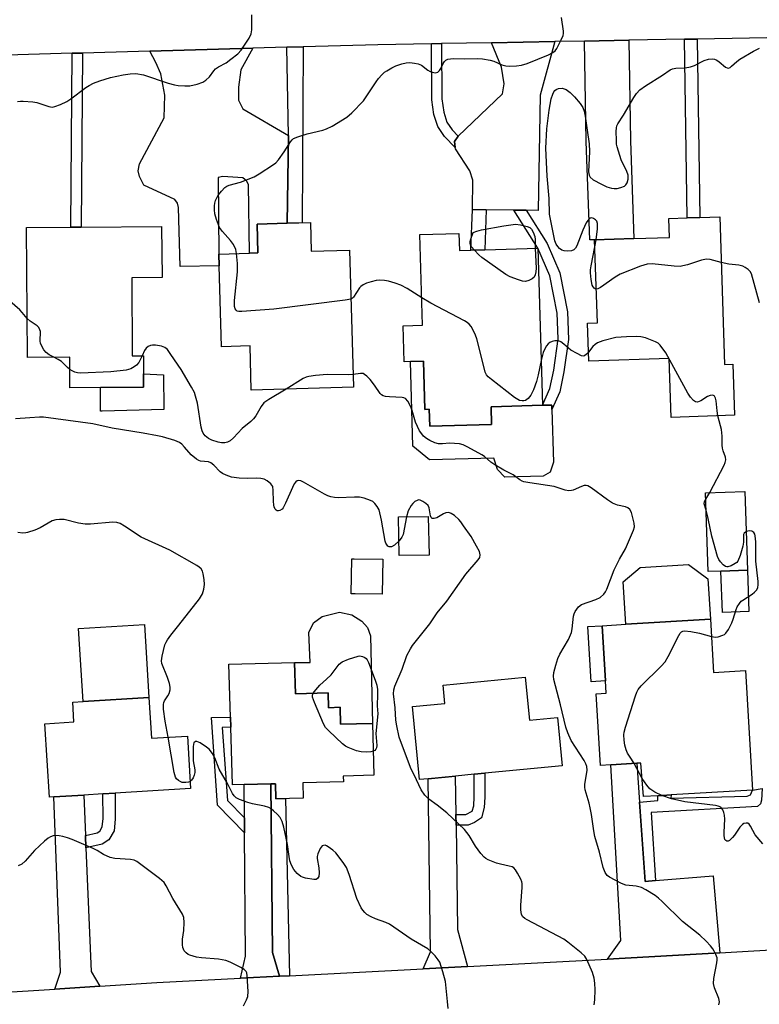
# Model space of a CAD drawing. Units: inches. Extents: x 1279760 to 1285760, y 485453 to 489453.
# Drawn here: x 1280211 to 1280430, y 487231 to 487522 of the extents above; entities that cross this region are included whole.
import ezdxf

# ---------------------------------------------------------------- set-up
doc = ezdxf.new("R2010")
doc.units = ezdxf.units.IN
doc.header["$MEASUREMENT"] = 0
for name, color, linetype in [('BLDG-Footprint', 5, 'Continuous'), ('CULTRL-Pad', 6, 'Continuous'), ('TRANS-Driveway', 251, 'Continuous'), ('TRANS-Non Street Sidewalk', 7, 'Continuous'), ('TRANS-Road', 130, 'Continuous'), ('Undefined', 1, 'Continuous')]:
    doc.layers.add(name, color=color, linetype=linetype)

msp = doc.modelspace()

# ---------------------------------------------------------------- linework, layer by layer
at = {"layer": 'BLDG-Footprint'}
for points, elevation in [([(1280296.91, 487462.43), (1280297.15, 487453.95), (1280308.45, 487454.28), (1280309.62, 487413.72), (1280279.42, 487412.84), (1280279.04, 487425.96), (1280270.6, 487425.72), (1280269.91, 487449.64), (1280269.85, 487453.1), (1280278.92, 487453.36), (1280281.4, 487453.43), (1280281.15, 487461.97), (1280290.01, 487462.23)], 355.49), ([(1280417.96, 487464.14), (1280419.42, 487420.45), (1280421.83, 487420.53), (1280422.33, 487405.44), (1280403.6, 487404.81), (1280403.02, 487422.21), (1280379.26, 487421.41), (1280378.89, 487432.66), (1280381.8, 487432.75), (1280380.98, 487457.3), (1280392.58, 487457.69), (1280403.08, 487458.04), (1280402.89, 487463.64), (1280408.35, 487463.82), (1280412.08, 487463.95)], 357.45), ([(1280244.05, 487446.07), (1280244.23, 487423), (1280247.49, 487423.02), (1280247.53, 487417.67), (1280247.56, 487413.76), (1280234.83, 487413.66), (1280225.77, 487413.59), (1280225.7, 487422.65), (1280213.24, 487422.55), (1280212.93, 487460.95), (1280226.01, 487461.06), (1280229.08, 487461.08), (1280252.89, 487461.28), (1280253.01, 487446.14)], 354.56), ([(1280340.82, 487459.22), (1280340.97, 487454.14), (1280344.36, 487454.24), (1280348.49, 487454.36), (1280364.16, 487454.83), (1280365.54, 487408.39), (1280350.33, 487407.94), (1280350.49, 487402.71), (1280332.2, 487402.17), (1280332.05, 487407.21), (1280330.79, 487407.17), (1280330.36, 487421.45), (1280326.5, 487421.34), (1280324.62, 487421.28), (1280324.3, 487431.91), (1280330.08, 487432.08), (1280329.28, 487458.88)], 356.13), ([(1280418.35, 487359.34), (1280414.58, 487359.22), (1280413.81, 487382.53), (1280425.45, 487382.92), (1280426.22, 487359.61)], 356.4), ([(1280332, 487364.11), (1280323.2, 487363.94), (1280322.99, 487375.36), (1280331.78, 487375.52)], 361.61), ([(1280318.28, 487362.89), (1280318.14, 487352.52), (1280310.15, 487352.63), (1280308.98, 487352.65), (1280309.12, 487363.01), (1280309.81, 487363)], 359.53), ([(1280415.2, 487345.13), (1280416.14, 487329.33), (1280425.63, 487329.93), (1280427.68, 487294.62), (1280403.61, 487293.17), (1280399.62, 487292.93), (1280395.44, 487292.68), (1280394.68, 487302.6), (1280393.43, 487302.53), (1280385.77, 487302.06), (1280382.71, 487301.88), (1280381.45, 487323.03), (1280384.42, 487323.21), (1280384.2, 487326.89), (1280383.22, 487343.21), (1280390.19, 487343.63)], 356.22), ([(1280292.19, 487332.36), (1280292.46, 487323.09), (1280302.13, 487323.38), (1280302.26, 487318.96), (1280305.7, 487319.07), (1280305.85, 487314.06), (1280315.23, 487314.33), (1280315.68, 487298.97), (1280306.63, 487298.71), (1280306.68, 487297.06), (1280294.62, 487296.71), (1280294.76, 487292.22), (1280286.68, 487291.98), (1280286.55, 487296.48), (1280285.2, 487296.44), (1280277.29, 487296.21), (1280273.86, 487296.11), (1280273.36, 487313.2), (1280273.27, 487316.2), (1280272.81, 487331.79)], 351.7), ([(1280360.44, 487327.98), (1280361.67, 487315.28), (1280369.96, 487316.09), (1280371.34, 487301.8), (1280348.46, 487299.59), (1280345.3, 487299.29), (1280339.78, 487298.75), (1280331.71, 487297.97), (1280329.19, 487297.73), (1280327.11, 487319.32), (1280336.65, 487320.24), (1280336.13, 487325.63)], 353.4), ([(1280249.14, 487321.99), (1280249.89, 487309.92), (1280260.51, 487310.58), (1280261.48, 487295.11), (1280239.14, 487293.71), (1280235.52, 487293.48), (1280229.84, 487293.12), (1280221, 487292.57), (1280219.71, 487292.49), (1280218.35, 487314.19), (1280226.97, 487314.73), (1280226.6, 487320.58), (1280229.66, 487320.77)], 349.45)]:
    msp.add_lwpolyline(points, close=True, dxfattribs=dict(at, elevation=elevation))
at = {"layer": 'CULTRL-Pad'}
for points in [[(1280330.36, 487421.45), (1280330.79, 487407.17), (1280332.05, 487407.21), (1280332.2, 487402.17), (1280350.49, 487402.71), (1280350.33, 487407.94), (1280365.54, 487408.39), (1280368.31, 487408.47), (1280368.35, 487407.15), (1280368.81, 487391.6), (1280367.87, 487388.6), (1280365.74, 487387.46), (1280354.39, 487387.12), (1280352.28, 487389.43), (1280351.16, 487392.78), (1280332.12, 487392.21), (1280327.24, 487396.33), (1280326.5, 487421.34)], [(1280235.33, 487406.67), (1280234.83, 487406.66), (1280234.83, 487413.66), (1280247.56, 487413.76), (1280247.53, 487417.67), (1280253.4, 487417.37), (1280253.52, 487407.14)], [(1280415.2, 487345.13), (1280390.19, 487343.63), (1280389.44, 487356.2), (1280394.41, 487360.41), (1280408.77, 487361.28), (1280414.48, 487357.08)], [(1280426.63, 487347.39), (1280418.76, 487347.12), (1280418.35, 487359.35), (1280426.22, 487359.61)], [(1280314.64, 487340.18), (1280315.23, 487314.33), (1280305.85, 487314.06), (1280305.7, 487319.07), (1280302.26, 487318.96), (1280302.13, 487323.37), (1280292.46, 487323.09), (1280292.19, 487332.36), (1280296.8, 487332.36), (1280296.47, 487341.15), (1280297.77, 487344.08), (1280300.35, 487345.95), (1280305.51, 487347.23), (1280309.15, 487346.4), (1280312.07, 487344.52), (1280313.83, 487342.64)], [(1280249.14, 487321.99), (1280229.66, 487320.77), (1280228.31, 487342.35), (1280247.79, 487343.57)]]:
    msp.add_lwpolyline(points, close=True, dxfattribs=at)
at = {"layer": 'TRANS-Driveway'}
for points in [[(1280360.74, 487466.07), (1280357.09, 487466.11), (1280348.85, 487466.2), (1280344.89, 487466.24), (1280344.9, 487474.97), (1280344.09, 487477.68), (1280339.78, 487484.21), (1280339.72, 487484.65), (1280339.51, 487486.38), (1280340.6, 487488.01), (1280353.69, 487500.45), (1280354.26, 487503.44), (1280353.47, 487508.33), (1280350.47, 487515.59), (1280369.18, 487515.93), (1280364.82, 487500.14), (1280364.32, 487466.03)], [(1280377.96, 487516.09), (1280391.07, 487516.32), (1280391.61, 487486.59), (1280392.58, 487457.69), (1280380.98, 487457.3), (1280379.58, 487457.3), (1280378.49, 487486.35)], [(1280290.45, 487488.18), (1280290.01, 487462.23), (1280281.15, 487461.97), (1280281.4, 487453.43), (1280278.92, 487453.36), (1280278.62, 487473.69), (1280278.03, 487474.76), (1280276.95, 487475.6), (1280271, 487476.06), (1280269.57, 487475.7), (1280269.85, 487453.1), (1280269.91, 487449.64), (1280258.34, 487449.44), (1280257.93, 487466.85), (1280257.57, 487468.16), (1280256.85, 487469.23), (1280247.68, 487473.5), (1280246.37, 487476), (1280246, 487477.67), (1280246.36, 487479.81), (1280253.69, 487493.41), (1280253.85, 487500.05), (1280252.65, 487506.41), (1280251.2, 487509.71), (1280249.37, 487513.11), (1280279.91, 487513.96), (1280276.32, 487507.55), (1280275.65, 487502.47), (1280275.64, 487498.58), (1280276.93, 487496.08)], [(1280394.24, 487291.06), (1280395.9, 487267.61), (1280399.01, 487267.86), (1280416.03, 487269.22), (1280418.02, 487246.48), (1280384.75, 487244.61), (1280388.73, 487250.16), (1280385.77, 487302.06), (1280393.43, 487302.52)], [(1280287.8, 487239.55), (1280276.2, 487238.94), (1280277.7, 487245.48), (1280277.4, 487282), (1280277.36, 487286.36), (1280277.29, 487296.21), (1280285.21, 487296.44), (1280285.69, 487246.57)], [(1280339.94, 487287.38), (1280339.98, 487284.22), (1280340.42, 487253.37), (1280343.36, 487242.45), (1280330.29, 487241.76), (1280332.38, 487246.76), (1280331.71, 487297.97), (1280339.77, 487298.75)], [(1280230.35, 487281.2), (1280230.5, 487277.52), (1280232.06, 487240.94), (1280234.57, 487236.58), (1280221.3, 487235.75), (1280222.94, 487240.73), (1280221, 487292.57), (1280229.84, 487293.12)]]:
    msp.add_lwpolyline(points, close=True, dxfattribs=at)
at = {"layer": 'TRANS-Non Street Sidewalk'}
for points in [[(1280340.6, 487488.01), (1280339.51, 487486.38), (1280339.72, 487484.65), (1280336.58, 487487.92), (1280334.61, 487490.8), (1280333.44, 487494.41), (1280332.84, 487498.75), (1280332.7, 487515.27), (1280335.66, 487515.33), (1280335.8, 487498.98), (1280336.34, 487495.07), (1280337.29, 487492.12), (1280338.88, 487489.8)], [(1280407.6, 487516.62), (1280411.33, 487516.69), (1280412.08, 487463.95), (1280408.35, 487463.82)], [(1280226.42, 487512.48), (1280229.49, 487512.56), (1280229.08, 487461.08), (1280226.01, 487461.06)], [(1280290.01, 487462.23), (1280290.45, 487488.18), (1280289.92, 487514.24), (1280294.76, 487514.38), (1280294.51, 487462.36)], [(1280348.85, 487466.2), (1280348.49, 487454.36), (1280344.36, 487454.24), (1280344.89, 487466.24)], [(1280360.74, 487466.07), (1280366.89, 487456.27), (1280370.67, 487447.6), (1280372.98, 487436), (1280373.24, 487427.82), (1280371.9, 487418.26), (1280370.68, 487412.41), (1280368.35, 487407.15), (1280368.31, 487408.47), (1280365.54, 487408.39), (1280367.74, 487413.36), (1280368.87, 487418.79), (1280370.16, 487427.99), (1280369.91, 487435.65), (1280367.72, 487446.67), (1280364.16, 487454.83), (1280357.09, 487466.11)], [(1280384.2, 487326.89), (1280379.91, 487326.63), (1280378.93, 487342.95), (1280383.22, 487343.21)], [(1280277.36, 487286.36), (1280277.4, 487282), (1280269.47, 487290.14), (1280267.62, 487316.04), (1280273.27, 487316.2), (1280273.36, 487313.2), (1280270.83, 487313.13), (1280272.38, 487291.47)], [(1280339.98, 487284.22), (1280339.94, 487287.38), (1280342.91, 487287.39), (1280344.77, 487288.4), (1280345.2, 487289.98), (1280345.34, 487292.57), (1280345.3, 487299.29), (1280348.46, 487299.59), (1280348.5, 487292.5), (1280348.34, 487289.48), (1280347.52, 487286.43), (1280345.43, 487285.04), (1280343.56, 487284.23)], [(1280290.72, 487239.7), (1280287.8, 487239.55), (1280285.69, 487246.57), (1280285.21, 487296.44), (1280286.55, 487296.48), (1280286.68, 487291.98), (1280289.51, 487292.06)], [(1280230.5, 487277.52), (1280230.35, 487281.2), (1280233.87, 487281.99), (1280234.6, 487282.48), (1280235.33, 487283.7), (1280235.57, 487286.15), (1280235.52, 487293.48), (1280239.14, 487293.71), (1280239.19, 487285.98), (1280238.86, 487282.55), (1280237.3, 487279.93), (1280235.33, 487278.61)], [(1280399.01, 487267.86), (1280395.9, 487267.61), (1280394.24, 487291.06), (1280399.67, 487291.48), (1280399.62, 487292.93), (1280403.61, 487293.17), (1280403.56, 487292.17), (1280426.05, 487292.76), (1280427.11, 487293.16), (1280427.68, 487294.62), (1280430.55, 487295.07), (1280430.38, 487291.65), (1280430.01, 487290.54), (1280429.18, 487289.79), (1280397.65, 487287.96)]]:
    msp.add_lwpolyline(points, close=True, dxfattribs=at)
at = {"layer": 'TRANS-Road'}
for points in [[(1280467.95, 487517.71), (1280411.33, 487516.69), (1280407.6, 487516.62), (1280391.07, 487516.32), (1280377.96, 487516.09), (1280369.18, 487515.93), (1280350.47, 487515.59), (1280335.66, 487515.33), (1280332.7, 487515.27), (1280316.85, 487514.99), (1280294.76, 487514.38), (1280289.92, 487514.24), (1280279.91, 487513.96), (1280249.37, 487513.11), (1280229.49, 487512.56), (1280226.42, 487512.48), (1280197.33, 487511.67), (1280180.4, 487511.2), (1280178.26, 487511.14), (1280175.25, 487511.06), (1280145.45, 487510.23), (1280119.42, 487509.51), (1280073.44, 487508.23)], [(1280133.66, 487230.22), (1280170.22, 487232.52), (1280187.93, 487233.64), (1280221.3, 487235.75), (1280234.57, 487236.58), (1280251.5, 487237.65), (1280276.2, 487238.94), (1280287.8, 487239.55), (1280290.72, 487239.7), (1280330.29, 487241.76), (1280343.36, 487242.45), (1280384.75, 487244.61), (1280418.02, 487246.48), (1280439.88, 487247.71)]]:
    msp.add_lwpolyline(points, dxfattribs=at)
at = {"layer": 'Undefined'}
for p, q in [((1280381.04, 487455.28, 358), (1280381.38, 487457.31, 358)), ((1280413.87, 487380.63, 356), (1280415.03, 487382.57, 356)), ((1280395.03, 487298.03, 356), (1280392.64, 487302.48, 356))]:
    msp.add_line(p, q, dxfattribs=at)
for points, elevation in [([(1280210.3, 487498.19), (1280211.11, 487498.31), (1280211.96, 487498.32), (1280214.83, 487498.14), (1280215.95, 487497.91), (1280219.52, 487496.71), (1280220.53, 487496.59), (1280221.34, 487496.7), (1280222.98, 487497.32), (1280224.84, 487498.23), (1280226.04, 487499.05), (1280230.45, 487502.4), (1280231.44, 487502.99), (1280232.76, 487503.61), (1280234.64, 487504.37), (1280237.78, 487505.28), (1280241.5, 487506.11), (1280243.59, 487506.45), (1280245.22, 487506.51), (1280247.51, 487506.14), (1280254.85, 487503.61), (1280256.7, 487503.16), (1280257.79, 487502.98), (1280259.8, 487502.82), (1280261.22, 487502.84), (1280263.44, 487503.33), (1280265.04, 487503.91), (1280266.02, 487504.53), (1280267.09, 487505.49), (1280268.3, 487507.26), (1280268.83, 487507.86), (1280269.74, 487508.49), (1280271.96, 487509.7), (1280273.4, 487510.7), (1280275.46, 487512.34), (1280276.43, 487513.43), (1280278.74, 487516.92), (1280279.37, 487518.23), (1280279.53, 487519.38), (1280279.58, 487523.84)], 354), ([(1280275.09, 487453.25), (1280274.81, 487454.48), (1280274.13, 487455.91), (1280273.23, 487457.08), (1280270.88, 487459.78), (1280270.04, 487460.98), (1280269.08, 487463.37), (1280268.64, 487465.02), (1280268.54, 487466.17), (1280268.55, 487467.33), (1280268.64, 487468.18), (1280268.87, 487468.95), (1280269.3, 487469.95), (1280269.74, 487470.65), (1280270.6, 487471.75), (1280271.55, 487472.75), (1280272.19, 487473.19), (1280272.89, 487473.51), (1280276.2, 487474.4), (1280280.24, 487475.97), (1280281.78, 487476.83), (1280286.02, 487479.56), (1280286.7, 487480.11), (1280287.45, 487480.97), (1280289.12, 487483.31), (1280290.98, 487486.26), (1280291.51, 487486.91), (1280291.94, 487487.24), (1280293.21, 487487.79), (1280295.94, 487488.64), (1280300.56, 487489.75), (1280301.65, 487490.09), (1280303.32, 487490.92), (1280307.64, 487493.54), (1280309.16, 487494.88), (1280312.59, 487498.39), (1280313.44, 487499.59), (1280316.31, 487504.05), (1280317.02, 487504.98), (1280317.99, 487506.06), (1280318.83, 487506.85), (1280319.5, 487507.32), (1280320.94, 487508.14), (1280322.19, 487508.73), (1280323.99, 487509.36), (1280325.25, 487509.64), (1280326.29, 487509.73), (1280327.7, 487509.59), (1280328.77, 487509.33), (1280329.72, 487508.93), (1280331.59, 487507.51), (1280332.31, 487507.12), (1280333.06, 487506.85), (1280333.8, 487506.74), (1280334.56, 487506.93), (1280335.12, 487507.37), (1280335.53, 487507.96), (1280336.17, 487509.42), (1280336.55, 487510.05), (1280336.93, 487510.43), (1280337.6, 487510.76), (1280339.16, 487510.95), (1280342.47, 487510.79), (1280346.35, 487510.97), (1280347.8, 487510.87), (1280350.08, 487510.43), (1280351.12, 487510.11), (1280353.52, 487509.09), (1280354.75, 487508.75), (1280355.83, 487508.64), (1280357.9, 487508.75), (1280359.36, 487508.94), (1280361.03, 487509.47), (1280367.31, 487512.05), (1280368.63, 487512.69), (1280369.27, 487513.22), (1280369.75, 487513.9), (1280371.08, 487516.46), (1280371.64, 487517.77), (1280371.77, 487518.31), (1280371.79, 487519.04), (1280371.21, 487523.04)], 356), ([(1280381.38, 487457.31), (1280381.86, 487460.54), (1280381.82, 487462.16), (1280381.59, 487462.86), (1280381.26, 487463.25), (1280380.59, 487463.66), (1280380.12, 487463.78), (1280379.68, 487463.71), (1280379.28, 487463.44), (1280378.92, 487463.05), (1280378.45, 487462.33), (1280377.47, 487460.17), (1280375.75, 487455.54), (1280375.33, 487454.83), (1280374.81, 487454.35), (1280374.15, 487454.05), (1280373.07, 487453.93), (1280371.98, 487454.03), (1280371.24, 487454.29), (1280370.6, 487454.71), (1280370.05, 487455.33), (1280369.61, 487456.06), (1280369.23, 487457.02), (1280367.63, 487464.94), (1280367.51, 487469.5), (1280366.91, 487476.17), (1280366.5, 487484.38), (1280366.81, 487490.16), (1280367.5, 487495.61), (1280368.11, 487498.97), (1280368.57, 487500.36), (1280368.94, 487501.12), (1280369.23, 487501.52), (1280369.56, 487501.81), (1280370.26, 487502.08), (1280371.38, 487502.12), (1280371.94, 487502.01), (1280372.53, 487501.77), (1280373.72, 487500.89), (1280375.02, 487499.65), (1280376.69, 487497.67), (1280377.45, 487496.47), (1280377.83, 487495.36), (1280378.17, 487493.92), (1280378.8, 487489.79), (1280379.32, 487485.75), (1280379.45, 487483.42), (1280379.18, 487477.46), (1280379.33, 487476.44), (1280379.69, 487475.8), (1280380.58, 487475.09), (1280382.96, 487473.8), (1280384.58, 487473.03), (1280385.92, 487472.59), (1280386.73, 487472.46), (1280387.61, 487472.54), (1280388.77, 487472.81), (1280389.83, 487473.23), (1280390.25, 487473.54), (1280390.61, 487474.21), (1280390.85, 487475.29), (1280390.86, 487476.41), (1280390.51, 487477.5), (1280388.85, 487480.98), (1280387.63, 487484.8), (1280387.48, 487485.64), (1280387.41, 487486.78), (1280387.38, 487489.35), (1280387.45, 487490.47), (1280387.56, 487491.01), (1280387.81, 487491.59), (1280389.56, 487494.17), (1280392.53, 487499.45), (1280393.38, 487500.62), (1280394.39, 487501.69), (1280395.98, 487502.87), (1280401.05, 487505.96), (1280403.3, 487507.58), (1280403.96, 487507.87), (1280404.97, 487508.07), (1280407.75, 487508.22), (1280409.36, 487508.47), (1280410.51, 487508.87), (1280413.39, 487510.34), (1280414.68, 487510.73), (1280415.72, 487510.86), (1280416.41, 487510.76), (1280417.1, 487510.48), (1280417.81, 487509.98), (1280419.73, 487508.34), (1280420.15, 487508.13), (1280420.58, 487508.12), (1280421.02, 487508.32), (1280421.46, 487508.63), (1280423.01, 487510.09), (1280423.93, 487510.77), (1280427.94, 487513.1), (1280429.77, 487514.02)], 358), ([(1280345.41, 487454.27), (1280344.5, 487455.39), (1280344.25, 487455.84), (1280344.14, 487456.31), (1280344.18, 487456.83), (1280344.34, 487457.48), (1280345.06, 487459.49), (1280346.1, 487459.87), (1280347.55, 487460.24), (1280354.09, 487461.44), (1280357.58, 487461.9), (1280359.03, 487461.76), (1280361, 487461.29), (1280361.76, 487460.97), (1280362.32, 487460.46), (1280362.84, 487459.54), (1280363.28, 487458.26), (1280363.39, 487457.38), (1280363.43, 487454.8)], 358), ([(1280363.43, 487454.8), (1280363.67, 487448.97), (1280363.59, 487447.82), (1280363.41, 487446.98), (1280363.06, 487446.25), (1280362.49, 487445.75), (1280361.52, 487445.27), (1280360.48, 487445.03), (1280359.64, 487445.13), (1280358.5, 487445.46), (1280355.98, 487446.37), (1280354.66, 487447.04), (1280347.62, 487452.12), (1280346.72, 487452.88), (1280345.41, 487454.27)], 358), ([(1280381.46, 487442.72), (1280381.13, 487442.8), (1280380.8, 487443.03), (1280380.5, 487443.42), (1280380.28, 487443.9), (1280379.93, 487445.56), (1280379.72, 487447.55), (1280379.75, 487448.42), (1280379.91, 487449.59), (1280381.04, 487455.28)], 358), ([(1280308.87, 487439.79), (1280307.15, 487439.45), (1280286.07, 487436.77), (1280276.59, 487436.13), (1280275.75, 487436.15), (1280275.26, 487436.26), (1280274.91, 487436.51), (1280274.68, 487436.9), (1280274.47, 487437.62), (1280274.42, 487438.16), (1280274.47, 487439.33), (1280275.31, 487447.81), (1280275.29, 487450.29), (1280275.09, 487453.25)], 356), ([(1280418.41, 487450.65), (1280415.13, 487451.51), (1280414.03, 487451.63), (1280412.63, 487451.34), (1280408.46, 487449.94), (1280407.11, 487449.59), (1280406.29, 487449.47), (1280404.51, 487449.53), (1280397.97, 487450.17), (1280396.52, 487450.1), (1280394.58, 487449.48), (1280388.54, 487447.17), (1280387.04, 487446.27), (1280382.67, 487443.19), (1280381.94, 487442.82), (1280381.46, 487442.72)], 358), ([(1280429.78, 487438.73), (1280427.41, 487447.25), (1280427, 487447.95), (1280426.42, 487448.51), (1280425.53, 487449.15), (1280424.8, 487449.52), (1280423.66, 487449.78), (1280420.68, 487450.12), (1280418.41, 487450.65)], 358), ([(1280213.15, 487434.1), (1280211.68, 487435.87), (1280210.93, 487436.65), (1280207.16, 487439.9), (1280206.35, 487440.75), (1280205.63, 487441.98), (1280203.06, 487447.62), (1280202.59, 487448.34), (1280201.97, 487448.83), (1280200.71, 487449.34), (1280199.91, 487449.52), (1280199.38, 487449.54), (1280198.37, 487449.3), (1280197.43, 487448.83), (1280197.02, 487448.5), (1280196.52, 487447.84), (1280195.33, 487445.52), (1280194.28, 487443.91)], 354), ([(1280329.84, 487440.19), (1280325.57, 487442.92), (1280323.64, 487443.92), (1280321.98, 487444.51), (1280319.97, 487445.1), (1280318.84, 487445.29), (1280317.47, 487445.35), (1280316.36, 487445.26), (1280314.92, 487444.94), (1280313.5, 487444.53), (1280312.46, 487444.04), (1280311.82, 487443.53), (1280311.45, 487443.11), (1280309.65, 487440.33), (1280309.33, 487440.03), (1280308.87, 487439.79)], 356), ([(1280365.15, 487421.59), (1280364.26, 487417.43), (1280363.75, 487415.43), (1280362.89, 487412.93), (1280362.13, 487411.42), (1280361.32, 487410.38), (1280360.53, 487409.83), (1280360.04, 487409.72), (1280359.52, 487409.72), (1280358.73, 487409.85), (1280358.22, 487410.06), (1280357.23, 487410.7), (1280350.42, 487416.03), (1280349.52, 487416.79), (1280348.97, 487417.43), (1280348.6, 487418.21), (1280348.35, 487419.05), (1280346.11, 487428.06), (1280345.69, 487429.14), (1280344.82, 487430.95), (1280344.41, 487431.69), (1280343.91, 487432.35), (1280343.25, 487432.88), (1280342.5, 487433.33), (1280332.55, 487438.54), (1280329.84, 487440.19)], 356), ([(1280221.01, 487422.61), (1280219.65, 487423.35), (1280218.77, 487423.98), (1280218.06, 487424.83), (1280217.34, 487426.03), (1280217.06, 487426.79), (1280216.98, 487427.35), (1280217.03, 487430.24), (1280216.91, 487430.74), (1280216.58, 487431.36), (1280216.05, 487431.91), (1280214.03, 487433.3), (1280213.15, 487434.1)], 354), ([(1280379.17, 487424.12), (1280378.59, 487423.47), (1280377.99, 487423.04), (1280377.54, 487422.96), (1280377.05, 487423.06), (1280375.77, 487423.66), (1280373.97, 487424.71), (1280373.29, 487425.23), (1280371.9, 487426.5), (1280371.01, 487427.11), (1280370.31, 487427.41), (1280369.25, 487427.4), (1280368.44, 487427.22), (1280367.69, 487426.91), (1280367.27, 487426.6), (1280366.78, 487425.98), (1280366.22, 487425.04), (1280365.77, 487424.04), (1280365.15, 487421.59)], 356), ([(1280417.44, 487405.27), (1280417.17, 487406.72), (1280416.93, 487409.67), (1280416.76, 487410.45), (1280416.47, 487411.08), (1280416.32, 487411.22), (1280415.97, 487411.36), (1280415.11, 487411.29), (1280414.36, 487410.94), (1280412.38, 487409.69), (1280411.42, 487409.32), (1280410.82, 487409.37), (1280410.23, 487409.76), (1280409.37, 487410.76), (1280408.59, 487411.97), (1280402.06, 487423.9), (1280400.35, 487426.19), (1280399.75, 487426.76), (1280399.01, 487427.18), (1280396, 487428.29), (1280394.6, 487428.62), (1280393.48, 487428.68), (1280390.37, 487428.66), (1280387.27, 487428.41), (1280383.38, 487427.41), (1280381.8, 487426.81), (1280381.1, 487426.32), (1280380.47, 487425.73), (1280379.17, 487424.12)], 356), ([(1280289.71, 487413.14), (1280284.6, 487410.06), (1280283.15, 487409.07), (1280282.29, 487408.03), (1280280.73, 487405.31), (1280280.08, 487404.38), (1280279.27, 487403.63), (1280276.67, 487401.57), (1280274.13, 487398.79), (1280273.12, 487397.87), (1280272.38, 487397.47), (1280271.64, 487397.32), (1280270.63, 487397.32), (1280269.59, 487397.49), (1280267.72, 487398.07), (1280266.73, 487398.52), (1280265.74, 487399.33), (1280265.15, 487400.15), (1280264.84, 487400.86), (1280264.59, 487401.92), (1280263.47, 487409.06), (1280262.96, 487411.04), (1280262.58, 487412.16), (1280261.77, 487413.71), (1280258.63, 487419), (1280255.66, 487423.44), (1280254.59, 487424.85), (1280253.82, 487425.5), (1280252.84, 487425.9), (1280251.08, 487426.15), (1280250.2, 487426.16), (1280249.64, 487426.08), (1280248.94, 487425.77), (1280248.35, 487425.29), (1280247.87, 487424.61), (1280247.09, 487423.02)], 354), ([(1280225.73, 487419), (1280225.07, 487419.54), (1280223.25, 487421.32), (1280222.34, 487421.92), (1280221.01, 487422.61)], 354), ([(1280247.09, 487423.02), (1280246.11, 487421.05), (1280245.46, 487420.24), (1280244.78, 487419.74), (1280243.79, 487419.2), (1280242.44, 487418.79), (1280237.86, 487418.28), (1280228.91, 487417.93), (1280228.04, 487418.01), (1280227.21, 487418.21), (1280226.43, 487418.54), (1280225.73, 487419)], 354), ([(1280309.51, 487417.48), (1280308.28, 487417.43), (1280301.83, 487417.49), (1280298.41, 487417.22), (1280296.44, 487416.94), (1280295.65, 487416.69), (1280294.76, 487416.27), (1280289.71, 487413.14)], 354), ([(1280417.73, 487231.12), (1280417.89, 487231.93), (1280417.67, 487233), (1280416.42, 487236.13), (1280416.11, 487237.43), (1280416.22, 487238.87), (1280417.16, 487243.54), (1280417.23, 487244.4), (1280417.17, 487244.95), (1280416.84, 487245.98), (1280416.37, 487246.98), (1280415.93, 487247.68), (1280415.24, 487248.52), (1280413.93, 487249.93), (1280412.11, 487251.66), (1280407.01, 487255.78), (1280400.94, 487261.67), (1280399.84, 487262.66), (1280398.91, 487263.39), (1280396.12, 487265.13), (1280394.8, 487265.79), (1280393.24, 487266.14), (1280390.25, 487266.47), (1280388.92, 487266.93), (1280385.36, 487268.82), (1280384.71, 487269.33), (1280384.12, 487270.22), (1280383.53, 487271.71), (1280382.44, 487276.19), (1280381.05, 487280.86), (1280380.72, 487282.58), (1280380.07, 487287.42), (1280379.7, 487289.37), (1280379.37, 487290.74), (1280378.42, 487293.66), (1280378.16, 487294.68), (1280378.07, 487295.44), (1280378.11, 487296.29), (1280378.81, 487300.53), (1280378.69, 487301.6), (1280378.4, 487302.38), (1280377.83, 487303.39), (1280374.05, 487309.21), (1280373, 487311.57), (1280372.48, 487313.23), (1280370.89, 487319.84), (1280368.9, 487327.29), (1280368.8, 487328.24), (1280368.91, 487329.36), (1280369.48, 487331.57), (1280370.08, 487333.48), (1280370.71, 487334.78), (1280373.23, 487339.1), (1280374.09, 487341.19), (1280374.32, 487342.32), (1280374.74, 487346.05), (1280374.92, 487346.71), (1280375.25, 487347.43), (1280376.24, 487348.79), (1280377.05, 487349.44), (1280381.34, 487350.94), (1280382.65, 487351.58), (1280383.66, 487352.57), (1280384.18, 487353.26), (1280384.61, 487354.01), (1280386.74, 487359.71), (1280388.36, 487362.84), (1280390.12, 487365.97), (1280392.51, 487371.41), (1280392.73, 487372.47), (1280392.7, 487373.49), (1280391.85, 487376.72), (1280391.38, 487377.61), (1280390.83, 487378.1), (1280390.13, 487378.36), (1280387.74, 487378.82), (1280386.22, 487379.45), (1280384.74, 487380.4), (1280379.92, 487383.96), (1280378.95, 487384.53), (1280378.44, 487384.67), (1280377.92, 487384.62), (1280377.12, 487384.34), (1280374.66, 487383.27), (1280374.12, 487383.16), (1280373.32, 487383.13), (1280372.24, 487383.31), (1280368.97, 487384.34), (1280361.78, 487385.43), (1280360.04, 487385.78), (1280359.5, 487385.98), (1280358.87, 487386.33), (1280356.86, 487387.84), (1280354.11, 487389.19), (1280351.42, 487390.79), (1280350.29, 487391.58), (1280348.37, 487393.2), (1280347.63, 487393.69), (1280343.46, 487396.01), (1280342.13, 487396.67), (1280341.02, 487396.99), (1280339.55, 487397.13), (1280338.08, 487397.15), (1280335.95, 487396.97), (1280334.82, 487397.03), (1280333.75, 487397.33), (1280332.19, 487397.99), (1280331.22, 487398.56), (1280330.37, 487399.29), (1280329.82, 487399.93), (1280329.22, 487400.87), (1280328.54, 487402.1), (1280327.97, 487403.35), (1280326.97, 487406.87), (1280326.51, 487408.09), (1280325.69, 487409.57), (1280325.02, 487410.37), (1280324.58, 487410.62), (1280324.05, 487410.73), (1280320.28, 487410.88), (1280319.16, 487411.01), (1280318.38, 487411.21), (1280317.94, 487411.48), (1280317.56, 487411.86), (1280315.82, 487414.36), (1280314.53, 487415.97), (1280313.56, 487417), (1280312.93, 487417.51), (1280312.47, 487417.74), (1280311.71, 487417.83), (1280309.51, 487417.48)], 354), ([(1280323.12, 487368.35), (1280321.73, 487367.06), (1280320.89, 487366.54), (1280320.22, 487366.5), (1280319.85, 487366.7), (1280319.56, 487367.02), (1280319.23, 487367.64), (1280319.06, 487368.2), (1280317.98, 487374.39), (1280317.2, 487377.43), (1280316.68, 487378.45), (1280316, 487379.37), (1280315.37, 487379.91), (1280314.64, 487380.27), (1280312.78, 487380.91), (1280311.41, 487381.17), (1280309.96, 487381.2), (1280305.1, 487381.05), (1280304.01, 487381.13), (1280302.91, 487381.35), (1280302.1, 487381.62), (1280301.06, 487382.14), (1280294.9, 487385.7), (1280294.12, 487386.04), (1280293.4, 487386.13), (1280292.99, 487386.01), (1280292.62, 487385.79), (1280292.12, 487385.15), (1280291.6, 487384.1), (1280289.58, 487379.4), (1280288.87, 487378.1), (1280288.51, 487377.69), (1280287.9, 487377.28), (1280287.46, 487377.17), (1280287.08, 487377.21), (1280286.74, 487377.39), (1280286.46, 487377.71), (1280286.18, 487378.33), (1280286.06, 487378.84), (1280285.96, 487380), (1280285.92, 487383.23), (1280285.75, 487384.33), (1280285.53, 487384.79), (1280285.2, 487385.19), (1280284.16, 487386.06), (1280283.21, 487386.55), (1280282.2, 487386.77), (1280280.89, 487386.85), (1280278.18, 487386.69), (1280275.86, 487386.86), (1280273.56, 487387.17), (1280271.96, 487387.74), (1280270.94, 487388.23), (1280270.25, 487388.7), (1280268.3, 487390.71), (1280267.48, 487391.39), (1280266.73, 487391.64), (1280264.36, 487391.85), (1280263.89, 487392.02), (1280263.17, 487392.44), (1280261.61, 487393.73), (1280259.68, 487396.05), (1280258.84, 487396.86), (1280258.15, 487397.38), (1280256.81, 487397.94), (1280253.14, 487399.05), (1280251.72, 487399.4), (1280247.48, 487400.19), (1280238.24, 487401.64), (1280232.51, 487402.95), (1280218, 487404.88), (1280216.8, 487404.89), (1280213.95, 487404.63), (1280209.65, 487404.38)], 352), ([(1280415.03, 487382.57), (1280419.26, 487390.65), (1280419.61, 487391.44), (1280419.79, 487392.24), (1280419.67, 487393.04), (1280418.98, 487394.94), (1280418.76, 487395.75), (1280418.67, 487396.58), (1280418.68, 487399.22), (1280418.48, 487401.2), (1280418.25, 487402.31), (1280417.44, 487405.27)], 356), ([(1280413.98, 487377.35), (1280413.36, 487379.29), (1280413.47, 487379.92), (1280413.87, 487380.63)], 356), ([(1280380.82, 487231.13), (1280381.03, 487232.55), (1280381.1, 487235.48), (1280381.05, 487237.53), (1280380.88, 487238.97), (1280380.32, 487240.65), (1280378.7, 487244.5), (1280378.07, 487245.47), (1280377, 487246.47), (1280373.07, 487249.65), (1280371.86, 487250.5), (1280361.01, 487256.21), (1280360.31, 487256.62), (1280359.71, 487257.12), (1280359.31, 487257.76), (1280359.12, 487259.14), (1280359.16, 487260.59), (1280359.56, 487265.81), (1280359.53, 487266.94), (1280359.42, 487267.49), (1280359.11, 487268.28), (1280358.19, 487270.07), (1280357.59, 487271.03), (1280357.05, 487271.61), (1280356.56, 487271.87), (1280355.74, 487272.11), (1280353.1, 487272.64), (1280351.97, 487272.99), (1280349.52, 487273.98), (1280348.76, 487274.39), (1280348.31, 487274.74), (1280347.35, 487275.85), (1280345.78, 487278.02), (1280343.9, 487281.2), (1280342.45, 487282.91), (1280337.25, 487287.86), (1280334.4, 487290.18), (1280331.94, 487291.91), (1280330.79, 487293.07), (1280329.67, 487294.66), (1280328.31, 487297.59), (1280326.46, 487301.25), (1280323.17, 487310.26), (1280322.43, 487313.58), (1280322.16, 487315.26), (1280321.97, 487318.92), (1280321.52, 487323.05), (1280321.56, 487324.2), (1280321.83, 487325.32), (1280324.03, 487330.39), (1280325.46, 487334.36), (1280326.47, 487336.36), (1280327.14, 487337.32), (1280332.21, 487343.77), (1280334.42, 487347), (1280337.3, 487350.49), (1280342.85, 487358.46), (1280346.56, 487362.68), (1280346.98, 487363.41), (1280347.1, 487364.14), (1280347.06, 487364.65), (1280346.89, 487365.18), (1280346.08, 487366.75), (1280344.41, 487369.56), (1280342.23, 487372.76), (1280341.36, 487373.97), (1280340.79, 487374.63), (1280339.5, 487375.77), (1280338.58, 487376.41), (1280337.88, 487376.66), (1280337, 487376.6), (1280336.25, 487376.27), (1280334.28, 487375.13), (1280333.54, 487374.89), (1280332.92, 487374.93), (1280332.64, 487375.22), (1280332.46, 487375.65), (1280332.04, 487378.06), (1280331.69, 487378.77), (1280331.09, 487379.34), (1280330.13, 487379.98), (1280329.38, 487380.32), (1280328.89, 487380.39), (1280328.45, 487380.28), (1280327.82, 487379.91), (1280327.23, 487379.39), (1280326.69, 487378.74), (1280325.83, 487377.21), (1280325.35, 487375.4)], 352), ([(1280325.35, 487375.4), (1280324.33, 487370.15), (1280323.98, 487369.38), (1280323.12, 487368.35)], 352), ([(1280425.84, 487371.02), (1280425.55, 487370.89), (1280425.21, 487370.61), (1280425.03, 487370.17), (1280424.96, 487367.88), (1280424.8, 487366.73), (1280424, 487363.92), (1280423.36, 487362.34), (1280423.01, 487361.92), (1280422.58, 487361.58), (1280421.35, 487360.89), (1280420.34, 487360.59), (1280420.1, 487360.59), (1280419.64, 487360.76), (1280418.98, 487361.24), (1280418.18, 487362.06), (1280417.72, 487362.74), (1280417.34, 487363.66), (1280415.64, 487369.67), (1280414.57, 487374.94), (1280413.98, 487377.35)], 356), ([(1280254.79, 487310.22), (1280253.93, 487315.01), (1280253.48, 487318.5), (1280253.41, 487319.93), (1280253.5, 487320.47), (1280253.72, 487320.98), (1280254.69, 487322.44), (1280255.1, 487323.2), (1280255.4, 487324.22), (1280255.43, 487325.03), (1280255.2, 487326.16), (1280254.65, 487327.85), (1280252.92, 487332.02), (1280252.81, 487332.82), (1280253.01, 487334.21), (1280253.88, 487337.55), (1280254.21, 487338.33), (1280254.65, 487339.06), (1280255.66, 487340.45), (1280257.99, 487343.36), (1280264.05, 487351.17), (1280265.01, 487352.66), (1280265.41, 487354), (1280265.58, 487355.41), (1280265.46, 487356.84), (1280265.17, 487358.55), (1280264.94, 487359.36), (1280264.59, 487360), (1280264.03, 487360.56), (1280263.31, 487361.04), (1280255.31, 487365.53), (1280246.85, 487369.36), (1280241.9, 487372.67), (1280240.64, 487373.39), (1280239.61, 487373.73), (1280238.47, 487373.82), (1280231.84, 487373.28), (1280230.24, 487373.27), (1280228.29, 487373.55), (1280224.07, 487374.59), (1280222.7, 487374.65), (1280221.6, 487374.49), (1280220.53, 487374.17), (1280216.99, 487372.17), (1280215.42, 487371.46), (1280213.23, 487370.74), (1280212.68, 487370.64), (1280211.82, 487370.61), (1280210.38, 487370.73)], 350), ([(1280415.5, 487340.01), (1280416.73, 487339.83), (1280417.55, 487339.93), (1280418.88, 487340.38), (1280419.36, 487340.64), (1280419.77, 487340.98), (1280420.55, 487342.1), (1280421.58, 487344.1), (1280421.98, 487345.18), (1280422.79, 487347.98), (1280423.17, 487348.77), (1280423.79, 487349.76), (1280424.34, 487350.42), (1280424.78, 487350.8), (1280427.53, 487352.56), (1280428.23, 487353.08), (1280428.93, 487353.86), (1280429.24, 487354.49), (1280429.37, 487355.25), (1280429.37, 487356.3), (1280428.65, 487362.32), (1280428.64, 487368.03), (1280428.49, 487369.78), (1280428.33, 487370.29), (1280428.06, 487370.73), (1280427.47, 487371.16), (1280426.75, 487371.23), (1280425.84, 487371.02)], 356), ([(1280392.64, 487302.48), (1280391.92, 487303.73), (1280390.74, 487305.52), (1280390.26, 487306.51), (1280389.91, 487307.89), (1280389.66, 487309.31), (1280389.58, 487310.95), (1280389.68, 487311.77), (1280390.07, 487313.18), (1280393.06, 487322.44), (1280393.46, 487323.54), (1280393.83, 487324.32), (1280394.75, 487325.43), (1280400.65, 487331.23), (1280401.84, 487332.56), (1280402.74, 487334.1), (1280405.84, 487340.29), (1280406.29, 487341.02), (1280406.63, 487341.4), (1280407.05, 487341.63), (1280407.54, 487341.69), (1280409.47, 487341.5), (1280412, 487341.01), (1280415.5, 487340.01)], 356), ([(1280297.76, 487323.25), (1280298.5, 487324.27), (1280299.67, 487325.59), (1280301.67, 487327.35), (1280303.04, 487328.72), (1280305.44, 487331.83), (1280306.26, 487332.55), (1280308.15, 487333.34), (1280310.99, 487334.21), (1280311.55, 487334.26), (1280312.29, 487334.14), (1280312.98, 487333.84), (1280313.37, 487333.55), (1280313.7, 487333.12), (1280314.09, 487332.34), (1280316.09, 487327.06), (1280316.53, 487325.65), (1280316.72, 487324.32), (1280316.76, 487322.89), (1280316.67, 487319.52), (1280316.84, 487317.11), (1280316.27, 487311.35), (1280316.56, 487307.75), (1280316.42, 487307.08), (1280316.22, 487306.67), (1280315.93, 487306.34), (1280315.47, 487306.11)], 352), ([(1280315.47, 487306.11), (1280314.73, 487305.95), (1280313.6, 487305.85), (1280311.91, 487305.88), (1280310.52, 487306.24), (1280308.08, 487307.15), (1280307.33, 487307.54), (1280306.42, 487308.25), (1280302.38, 487312.09), (1280301.39, 487313.15), (1280300.78, 487314.15), (1280298.1, 487320.49), (1280297.54, 487322.12), (1280297.53, 487322.64), (1280297.76, 487323.25)], 352), ([(1280261.35, 487297.17), (1280260.88, 487296.98), (1280260.08, 487296.82), (1280259, 487296.84), (1280258.53, 487297.02), (1280257.87, 487297.42), (1280257.32, 487297.95), (1280257.04, 487298.39), (1280256.64, 487299.78), (1280254.79, 487310.22)], 350), ([(1280337.63, 487230.05), (1280337.5, 487232.12), (1280336.84, 487238.02), (1280336.09, 487240.87), (1280335.14, 487243.66), (1280334.7, 487244.42), (1280333.78, 487245.57), (1280332.57, 487246.89), (1280331.66, 487247.62), (1280326.75, 487250.52), (1280320.29, 487254.9), (1280319.26, 487255.42), (1280316.2, 487256.53), (1280314.86, 487257.12), (1280313.62, 487257.83), (1280312.97, 487258.4), (1280312.42, 487259.07), (1280311.94, 487259.82), (1280310.65, 487262.49), (1280308.36, 487269.62), (1280307.54, 487271.75), (1280306.57, 487273.21), (1280304.4, 487276), (1280303.56, 487276.81), (1280302.18, 487277.85), (1280301.71, 487278.12), (1280301.24, 487278.27), (1280300.81, 487278.24), (1280300.42, 487278.08), (1280300.07, 487277.74), (1280299.78, 487277.29), (1280299.09, 487275.75), (1280298.91, 487274.94), (1280298.92, 487274.4), (1280299.43, 487271.6), (1280299.54, 487270.14), (1280299.35, 487269.05), (1280299, 487268.41), (1280298.64, 487268.18), (1280297.92, 487268.13), (1280295.42, 487268.58), (1280294.61, 487268.83), (1280294.11, 487269.08), (1280293.03, 487269.9), (1280292.46, 487270.48), (1280291.98, 487271.16), (1280291.34, 487272.41), (1280290.83, 487273.72), (1280290.58, 487274.97), (1280290.11, 487278.47), (1280289.07, 487283.6), (1280288.59, 487285.26), (1280287.92, 487286.49), (1280287.18, 487287.33), (1280285.96, 487288.49), (1280285.31, 487289.01), (1280284.6, 487289.41), (1280283.29, 487289.85), (1280279.82, 487290.5), (1280278.39, 487290.9), (1280275.89, 487291.78), (1280274.93, 487292.35), (1280274.38, 487292.94), (1280273.9, 487293.61), (1280272.42, 487296.55), (1280269.94, 487300.78), (1280268.63, 487304.12), (1280267.88, 487305.51), (1280267.04, 487306.57), (1280266.21, 487307.32), (1280264.28, 487308.58), (1280263.33, 487308.96), (1280262.92, 487308.93), (1280262.46, 487308.58), (1280262.29, 487308.14), (1280262.19, 487307.34), (1280262.25, 487303.26), (1280262.75, 487300.61), (1280262.75, 487299.81), (1280262.54, 487298.98), (1280262.21, 487298.19), (1280261.77, 487297.5), (1280261.35, 487297.17)], 350), ([(1280400.89, 487293.01), (1280398.77, 487293.98), (1280397.34, 487294.92), (1280396.41, 487296.01), (1280395.03, 487298.03)], 356), ([(1280430.71, 487278.73), (1280428.47, 487281.41), (1280427.11, 487283.94), (1280426.64, 487284.56), (1280426.25, 487284.78), (1280425.8, 487284.84), (1280425.11, 487284.69), (1280424.69, 487284.44), (1280423.96, 487283.63), (1280422.33, 487281.23), (1280421.8, 487280.56), (1280420.84, 487279.69), (1280420.45, 487279.49), (1280420.07, 487279.47), (1280419.75, 487279.65), (1280419.5, 487280.02), (1280419.26, 487281.04), (1280419.25, 487282.2), (1280419.44, 487286.02), (1280419.38, 487287.17), (1280419.17, 487287.97), (1280418.86, 487288.73), (1280418.6, 487289.17), (1280418.26, 487289.53), (1280417.55, 487289.85), (1280416.72, 487290.01), (1280407.7, 487291.12), (1280403.68, 487292.04), (1280400.89, 487293.01)], 356), ([(1280277.07, 487230.81), (1280278.02, 487232.55), (1280278.36, 487233.58), (1280278.45, 487235.01), (1280278.22, 487239.69), (1280278.08, 487240.51), (1280277.88, 487240.98), (1280277.32, 487241.53), (1280276.34, 487242.1), (1280273.19, 487243.68), (1280271.84, 487244.2), (1280269.7, 487244.64), (1280264.67, 487245), (1280263.22, 487245.23), (1280261.26, 487245.74), (1280260.75, 487245.97), (1280260.11, 487246.47), (1280259.59, 487247.08), (1280259.33, 487247.55), (1280259.18, 487248.05), (1280259.07, 487248.86), (1280259.07, 487250.52), (1280259.47, 487253.1), (1280259.56, 487255.48), (1280259.45, 487256.93), (1280259.06, 487257.95), (1280256.21, 487262.57), (1280254.22, 487266.32), (1280253.61, 487267.24), (1280252.3, 487268.42), (1280246.78, 487272.57), (1280245.57, 487273.43), (1280244.79, 487273.83), (1280243.7, 487274.07), (1280239.09, 487274.4), (1280237.71, 487274.66), (1280235.71, 487275.53), (1280233.8, 487276.76), (1280232.67, 487277.35), (1280226.42, 487279.94), (1280225.05, 487280.46), (1280223.7, 487280.86), (1280222.61, 487281.1), (1280221.54, 487281.17), (1280220.77, 487281.08), (1280220.02, 487280.8), (1280219.32, 487280.35), (1280218.21, 487279.47), (1280215.33, 487276.74), (1280212.56, 487273.59), (1280211.51, 487272.67), (1280210.49, 487272.16)], 348)]:
    msp.add_lwpolyline(points, dxfattribs=dict(at, elevation=elevation))

doc.saveas('drawing.dxf')
